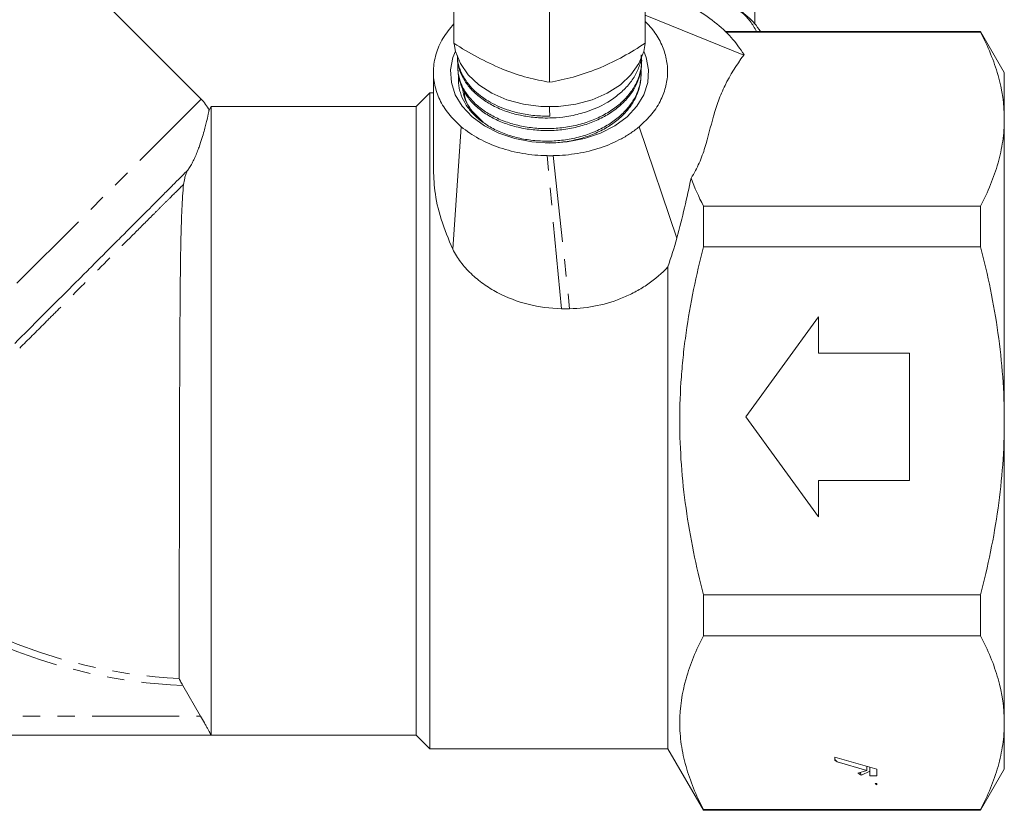
# Model space of a CAD drawing. Units: millimetres. Extents: x -114 to 592, y -66 to 355.
# Drawn here: x 393 to 465, y 185 to 242 of the extents above; entities that cross this region are included whole.
import ezdxf

# ---------------------------------------------------------------- set-up
doc = ezdxf.new("R2010")
doc.units = ezdxf.units.MM
doc.linetypes.add('PHANTOM', pattern=[12.7, 6.35, -1.27, 1.27, -1.27, 1.27, -1.27])

msp = doc.modelspace()

# ---------------------------------------------------------------- linework, layer by layer
at = {"color": 7, "linetype": 'Continuous', "lineweight": 15}
for p, q in [((406.537, 236.599), (375.718, 267.418)), ((425.014, 240.688), (425.014, 246.168)), ((439.014, 240.688), (439.014, 246.168)), ((432.014, 237.831), (432.014, 243.31)), ((439.014, 242.749), (446.205, 239.807)), ((447.014, 242.113), (447.014, 243.104)), ((463.532, 241.552), (444.818, 241.552)), ((463.532, 241.499), (444.875, 241.499)), ((465.264, 238.552), (463.532, 241.552)), ((463.532, 241.499), (463.532, 241.552)), ((425.269, 239.661), (425.271, 239.611)), ((438.736, 239.128), (438.742, 239.273)), ((425.307, 238.81), (425.314, 238.665)), ((438.693, 238.184), (438.7, 238.329)), ((465.264, 238.552), (465.264, 235.136)), ((423.264, 237.052), (422.264, 236.052)), ((423.514, 237.052), (423.264, 237.052)), ((423.264, 213.052), (423.264, 237.052)), ((407.264, 236.052), (407.108, 235.782)), ((422.264, 236.052), (407.264, 236.052)), ((407.264, 236.052), (407.264, 190.052)), ((422.264, 236.052), (422.264, 190.052)), ((465.264, 235.136), (465.264, 213.052)), ((424.934, 225.608), (425.554, 234.581)), ((438.569, 234.581), (441.315, 226.427)), ((443.264, 225.78), (443.264, 228.772)), ((443.264, 228.772), (463.532, 228.772)), ((463.532, 225.78), (463.532, 228.772)), ((463.532, 225.78), (443.264, 225.78)), ((440.666, 189.052), (440.666, 224.332)), ((451.677, 220.665), (446.353, 213.345)), ((451.677, 218.003), (451.677, 220.665)), ((458.332, 218.003), (451.677, 218.003)), ((458.332, 208.686), (458.332, 218.003)), ((446.353, 213.345), (451.677, 206.024)), ((423.264, 189.052), (423.264, 213.052)), ((465.264, 213.052), (465.264, 190.968)), ((451.677, 206.024), (451.677, 208.686)), ((451.677, 208.686), (458.332, 208.686)), ((443.264, 200.324), (463.532, 200.324)), ((443.264, 197.332), (443.264, 200.324)), ((463.532, 197.332), (463.532, 200.324)), ((463.532, 197.332), (443.264, 197.332)), ((406.486, 191.452), (405.199, 193.687)), ((465.264, 190.968), (465.264, 187.552)), ((346.728, 190.052), (422.264, 190.052)), ((422.264, 190.052), (407.264, 190.052)), ((422.264, 190.052), (423.264, 189.052)), ((423.264, 189.052), (440.666, 189.052)), ((440.666, 189.052), (443.264, 184.552)), ((452.878, 188.452), (455.94, 187.559)), ((452.878, 188.195), (452.878, 188.452)), ((455.222, 187.473), (453.044, 188.108)), ((454.549, 187.278), (455.222, 187.473)), ((455.43, 187.412), (454.822, 187.117)), ((455.222, 187.473), (455.222, 187.768)), ((455.43, 187.412), (455.43, 187.708)), ((455.43, 187.081), (455.43, 187.412)), ((455.94, 187.559), (455.94, 187.081)), ((463.532, 184.552), (465.264, 187.552)), ((455.94, 187.081), (455.43, 187.081)), ((455.813, 186.506), (455.94, 186.506)), ((455.94, 186.506), (455.94, 186.424)), ((443.264, 184.552), (443.264, 184.604)), ((443.264, 184.604), (463.532, 184.604)), ((443.264, 184.552), (463.532, 184.552)), ((463.532, 184.552), (463.532, 184.604))]:
    msp.add_line(p, q, dxfattribs=at)
at = {"color": 8, "linetype": 'PHANTOM', "lineweight": 0}
for p, q in [((406.537, 236.599), (376.567, 206.629)), ((432.877, 221.263), (431.83, 232.461)), ((432.277, 232.461), (433.481, 221.263)), ((347.772, 191.452), (406.486, 191.452))]:
    msp.add_line(p, q, dxfattribs=at)
at = {"color": 7, "linetype": 'Continuous', "lineweight": 15, "flags": 128}
for points in [[(425.03, 240.646), (425.133, 240.073), (425.487, 239.195), (426.063, 238.377), (426.841, 237.648), (427.796, 237.033), (428.894, 236.552), (430.099, 236.222), (431.368, 236.054), (432.66, 236.054), (433.93, 236.222), (435.134, 236.552), (436.233, 237.033), (437.187, 237.648), (437.966, 238.377), (438.542, 239.195), (438.895, 240.073), (439, 240.672)], [(425.125, 240.105), (424.946, 239.648), (424.772, 238.738), (424.83, 237.82), (425.119, 236.924), (425.63, 236.078), (426.346, 235.311), (427.244, 234.647), (428.296, 234.107), (429.467, 233.708), (430.72, 233.464), (432.014, 233.381)], [(432.014, 233.381), (433.309, 233.464), (434.562, 233.708), (435.733, 234.107), (436.784, 234.647), (437.683, 235.311), (438.399, 236.078), (438.909, 236.924), (439.199, 237.82), (439.257, 238.738), (439.082, 239.648), (438.903, 240.105)]]:
    msp.add_lwpolyline(points, dxfattribs=at)
at = {"color": 7, "linetype": 'Continuous', "lineweight": 15}
msp.add_arc((404.416, 234.477), 3, 25.80491, 45, dxfattribs=at)
at = {"color": 8, "linetype": 'PHANTOM', "lineweight": 0}
for radius, end in [(38.397, 267.66403), (37.9, 267.22493)]:
    msp.add_arc((406.764, 232.052), radius, 225.22183, end, dxfattribs=at)
at = {"color": 7, "linetype": 'Continuous', "lineweight": 15}
for centre, major_axis, ratio, start_param, end_param in [((413.313, 585.58), (-22.395, 413.235), 0.001177, 2.578944, 2.58201), ((713.084, -101.785), (-301.618, 322.731), 0.03813, 5.791244, 5.792328), ((427.686, 183.613), (34.317, -5.569), 0.341999, 0.796398, 0.803527), ((427.686, 183.613), (34.317, -5.569), 0.341999, 0.716195, 0.729036), ((440.826, 170.473), (3.839, 24.696), 0.675169, 5.551582, 5.562874), ((427.686, 183.613), (34.317, -5.569), 0.341999, 0.661187, 0.667675)]:
    msp.add_ellipse(centre, major_axis=major_axis, ratio=ratio, start_param=start_param, end_param=end_param, dxfattribs=at)
for points, knots in [([(446.241, 239.862), (445.945, 240.287), (445.352, 241.136), (444.1, 242.273), (442.654, 243.251), (441.015, 243.993), (439.8, 244.446), (439.097, 244.534), (439.014, 244.544)], [0, 0, 0, 0, 0.198331, 0.396695, 0.601211, 0.78829, 0.975141, 1, 1, 1, 1]), ([(440.923, 244.799), (441.673, 244.72), (443.208, 244.558), (445.203, 243.64), (446.577, 242.593), (447.001, 241.808), (447.14, 241.552)], [0, 0, 0, 0, 0.27609, 0.564628, 0.858181, 1, 1, 1, 1]), ([(445.949, 243.095), (446.324, 242.789), (446.906, 242.315), (447.295, 241.753), (447.433, 241.552)], [0, 0, 0, 0, 0.643248, 1, 1, 1, 1]), ([(425.014, 242.114), (424.728, 241.765), (424.159, 241.068), (423.667, 239.908), (423.467, 238.748), (423.573, 237.618), (423.945, 236.539), (424.585, 235.498), (425.231, 234.887), (425.554, 234.581)], [0, 0, 0, 0, 0.149698, 0.298257, 0.446777, 0.581868, 0.716946, 0.858478, 1, 1, 1, 1]), ([(438.569, 234.581), (438.894, 234.886), (439.544, 235.496), (440.183, 236.52), (440.561, 237.569), (440.685, 238.622), (440.56, 239.68), (440.183, 240.72), (439.665, 241.601), (439.196, 242.094), (439.014, 242.286)], [0, 0, 0, 0, 0.137948, 0.275905, 0.40226, 0.528627, 0.656837, 0.785068, 0.916558, 1, 1, 1, 1]), ([(463.532, 241.499), (464.072, 240.452), (464.508, 239.4), (465.105, 237.279), (465.264, 236.212), (465.264, 235.136)], [0, 0, 0, 0, 0.5, 0.5, 1, 1, 1, 1]), ([(425.014, 240.688), (425.583, 240.333), (426.73, 239.615), (427.916, 239.085), (428.514, 238.817)], [0, 0, 0, 0, 0.495458, 1, 1, 1, 1]), ([(435.514, 238.817), (435.597, 238.852), (436.225, 239.112), (437.41, 239.692), (438.476, 240.354), (439.014, 240.688)], [0, 0, 0, 0, 0.07008, 0.530779, 1, 1, 1, 1]), ([(438.718, 239.83), (438.719, 239.719), (438.723, 239.467), (438.559, 238.952), (438.331, 238.421), (438.002, 237.919), (437.617, 237.439), (437.15, 236.994), (436.613, 236.594), (435.887, 236.137), (435.056, 235.766), (433.968, 235.447), (433.067, 235.277), (432.115, 235.209), (431.205, 235.22), (430.486, 235.296), (429.647, 235.454), (428.996, 235.636), (428.341, 235.894), (427.721, 236.19), (427.025, 236.623), (426.446, 237.128), (426.059, 237.572), (425.73, 238.038), (425.486, 238.533), (425.343, 239.044), (425.275, 239.364), (425.284, 239.554), (425.287, 239.611)], [0, 0, 0, 0, 0.022093, 0.050528, 0.105539, 0.133764, 0.162197, 0.217203, 0.245428, 0.27386, 0.356857, 0.385258, 0.444784, 0.491897, 0.524844, 0.578295, 0.598583, 0.653501, 0.681679, 0.710063, 0.764979, 0.819838, 0.847985, 0.876339, 0.931211, 0.959365, 0.987726, 1, 1, 1, 1]), ([(425.318, 239.223), (425.316, 239.206), (425.295, 239.057), (425.303, 238.78), (425.345, 238.395), (425.437, 238.015), (425.577, 237.639), (425.762, 237.272), (425.992, 236.918), (426.262, 236.58), (426.577, 236.256), (426.93, 235.953), (427.318, 235.674), (427.737, 235.421), (428.191, 235.191), (428.671, 234.99), (429.174, 234.819), (429.695, 234.678), (430.238, 234.567), (430.792, 234.489), (431.353, 234.444), (431.916, 234.433), (432.485, 234.456), (433.051, 234.514), (433.607, 234.606), (434.149, 234.73), (434.682, 234.887), (435.195, 235.074), (435.683, 235.29), (436.143, 235.532), (436.579, 235.805), (436.981, 236.102), (437.347, 236.421), (437.673, 236.76), (437.963, 237.121), (438.209, 237.498), (438.41, 237.887), (438.566, 238.283), (438.677, 238.692), (438.738, 239.104), (438.755, 239.486), (438.73, 239.728), (438.72, 239.834)], [0, 0, 0, 0, 0.00352, 0.029621, 0.054928, 0.080412, 0.10617, 0.132303, 0.157608, 0.18309, 0.208845, 0.234976, 0.260291, 0.285782, 0.311547, 0.337687, 0.363022, 0.388534, 0.41432, 0.440483, 0.465804, 0.491302, 0.517074, 0.54322, 0.568571, 0.594099, 0.619901, 0.64608, 0.671426, 0.69695, 0.722747, 0.74892, 0.77428, 0.799816, 0.825627, 0.851814, 0.877191, 0.902746, 0.928576, 0.954783, 0.980148, 1, 1, 1, 1]), ([(446.205, 239.807), (445.669, 239.083), (445.209, 238.35), (444.661, 237.234), (444.502, 236.86), (444.223, 236.106), (444.104, 235.727), (443.781, 234.585), (443.61, 233.819), (443.255, 232.679), (443.12, 232.3), (442.787, 231.548), (442.591, 231.177), (442.355, 230.813)], [0, 0, 0, 0, 0.25, 0.25, 0.375, 0.375, 0.5, 0.5, 0.75, 0.75, 0.875, 0.875, 1, 1, 1, 1]), ([(425.27, 239.756), (425.273, 239.681), (425.28, 239.472), (425.346, 239.138), (425.462, 238.756), (425.625, 238.384), (425.834, 238.021), (426.13, 237.615), (426.538, 237.178), (427.023, 236.781), (427.568, 236.421), (428.166, 236.104), (428.819, 235.842), (429.423, 235.658), (429.957, 235.532), (430.504, 235.439), (431.068, 235.379), (431.582, 235.354), (431.905, 235.357), (432.034, 235.359)], [0, 0, 0, 0, 0.031704, 0.087379, 0.141272, 0.195541, 0.250392, 0.306041, 0.386966, 0.469185, 0.524903, 0.605798, 0.687983, 0.743677, 0.79746, 0.851617, 0.90695, 0.96269, 1, 1, 1, 1]), ([(438.73, 239.128), (438.728, 239.068), (438.724, 238.867), (438.642, 238.397), (438.423, 237.729), (438.051, 237.096), (437.667, 236.617), (437.23, 236.163), (436.715, 235.751), (436.137, 235.39), (435.52, 235.065), (434.688, 234.731), (433.797, 234.498), (433.056, 234.375), (432.305, 234.297), (431.546, 234.289), (430.797, 234.348), (430.062, 234.451), (429.178, 234.66), (428.362, 234.967), (427.759, 235.269), (427.196, 235.607), (426.698, 235.997), (426.279, 236.425), (426.005, 236.765), (425.774, 237.118), (425.589, 237.482), (425.447, 237.858), (425.357, 238.24), (425.315, 238.511), (425.316, 238.651), (425.316, 238.665)], [0, 0, 0, 0, 0.012135, 0.040116, 0.09424, 0.148318, 0.176065, 0.204015, 0.258107, 0.285861, 0.313819, 0.367895, 0.422126, 0.449652, 0.47758, 0.531824, 0.559357, 0.587292, 0.641321, 0.695507, 0.723011, 0.750916, 0.805115, 0.832625, 0.860537, 0.887556, 0.914764, 0.942264, 0.970167, 0.997164, 1, 1, 1, 1]), ([(423.514, 238.574), (423.514, 237.659), (423.514, 235.901), (423.514, 233.581), (423.514, 232.198), (423.515, 231.632)], [0, 0, 0, 0, 0.390683, 0.7504264, 1, 1, 1, 1]), ([(425.361, 238.245), (425.355, 238.175), (425.338, 237.979), (425.36, 237.652), (425.426, 237.267), (425.58, 236.763), (425.825, 236.276), (426.157, 235.818), (426.448, 235.49), (426.778, 235.181), (427.144, 234.894), (427.548, 234.626), (427.983, 234.384), (428.446, 234.169), (428.931, 233.983), (429.444, 233.825), (429.974, 233.7), (430.516, 233.608), (431.067, 233.548), (431.631, 233.521), (432.196, 233.528), (432.758, 233.568), (433.312, 233.64), (433.863, 233.746), (434.4, 233.884), (434.917, 234.054), (435.412, 234.253), (435.888, 234.484), (436.335, 234.742), (436.75, 235.025), (437.13, 235.331), (437.477, 235.66), (437.785, 236.008), (438.05, 236.371), (438.272, 236.747), (438.451, 237.14), (438.584, 237.542), (438.669, 237.949), (438.711, 238.353), (438.699, 238.621), (438.693, 238.753)], [0, 0, 0, 0, 0.014033, 0.039791, 0.065827, 0.092242, 0.143524, 0.169554, 0.195961, 0.221563, 0.247344, 0.273403, 0.299842, 0.325432, 0.3512, 0.377244, 0.403668, 0.429283, 0.455077, 0.481148, 0.507599, 0.53322, 0.559021, 0.585099, 0.611558, 0.637178, 0.662977, 0.689052, 0.715507, 0.741153, 0.766979, 0.793082, 0.819567, 0.8452, 0.871011, 0.8971, 0.923568, 0.949228, 0.975067, 1, 1, 1, 1]), ([(428.514, 238.817), (428.597, 238.784), (429.225, 238.531), (430.41, 238.144), (431.476, 237.936), (432.014, 237.831)], [0, 0, 0, 0, 0.07008, 0.530779, 1, 1, 1, 1]), ([(432.014, 237.831), (432.583, 237.939), (433.73, 238.158), (434.916, 238.596), (435.514, 238.817)], [0, 0, 0, 0, 0.495458, 1, 1, 1, 1]), ([(438.691, 238.184), (438.682, 238.056), (438.664, 237.792), (438.577, 237.397), (438.446, 236.998), (438.267, 236.606), (438.043, 236.227), (437.777, 235.863), (437.472, 235.518), (437.125, 235.188), (436.742, 234.881), (436.327, 234.598), (435.883, 234.342), (435.408, 234.111), (434.909, 233.911), (434.391, 233.742), (433.859, 233.605), (433.308, 233.499), (432.749, 233.427), (432.224, 233.388), (431.889, 233.388), (431.739, 233.388)], [0, 0, 0, 0, 0.049949, 0.102633, 0.155685, 0.209307, 0.263711, 0.31641, 0.369479, 0.423119, 0.477544, 0.530181, 0.583187, 0.636762, 0.691117, 0.743776, 0.796804, 0.850403, 0.904785, 0.957405, 1, 1, 1, 1]), ([(427.149, 234.903), (426.704, 235.317), (425.892, 236.072), (425.708, 237.005), (425.626, 237.426)], [0, 0, 0, 0, 0.548109, 1, 1, 1, 1]), ([(425.799, 237.094), (425.797, 237.07), (425.758, 236.585), (426.229, 235.792), (426.883, 235.16), (427.149, 234.903)], [0, 0, 0, 0, 0.030457, 0.606439, 1, 1, 1, 1]), ([(407.111, 235.78), (407.112, 235.784), (407.123, 235.839), (407.081, 235.63), (406.991, 235.214), (406.863, 234.69), (406.749, 234.26), (406.597, 233.737), (406.426, 233.214), (406.245, 232.729), (406.091, 232.358), (405.917, 231.99), (405.735, 231.657), (405.616, 231.488), (405.561, 231.409)], [0, 0, 0, 0, 0.013489, 0.225724, 0.443983, 0.533279, 0.623415, 0.712812, 0.804422, 0.849102, 0.895061, 0.931417, 0.96808, 1, 1, 1, 1]), ([(465.264, 235.136), (465.264, 234.601), (465.225, 234.063), (465.07, 232.99), (464.954, 232.456), (464.506, 230.864), (464.07, 229.814), (463.532, 228.772)], [0, 0, 0, 0, 0.25, 0.25, 0.5, 0.5, 1, 1, 1, 1]), ([(425.554, 234.581), (425.941, 234.256), (426.374, 233.963), (427.324, 233.446), (427.838, 233.223), (428.919, 232.86), (429.488, 232.719), (430.642, 232.526), (431.23, 232.471), (431.83, 232.461)], [0, 0, 0, 0, 0.25, 0.25, 0.5, 0.5, 0.75, 0.75, 1, 1, 1, 1]), ([(432.277, 232.461), (432.88, 232.471), (433.471, 232.526), (434.338, 232.672), (434.624, 232.731), (435.189, 232.872), (435.47, 232.953), (436.281, 233.226), (436.789, 233.445), (437.501, 233.831), (437.731, 233.969), (438.167, 234.263), (438.374, 234.418), (438.569, 234.581)], [0, 0, 0, 0, 0.25, 0.25, 0.375, 0.375, 0.5, 0.5, 0.75, 0.75, 0.875, 0.875, 1, 1, 1, 1]), ([(431.83, 232.461), (431.905, 232.459), (431.979, 232.459), (432.054, 232.459), (432.091, 232.459), (432.128, 232.459), (432.165, 232.459), (432.203, 232.459), (432.24, 232.46), (432.277, 232.461)], [0, 0, 0, 0, 0.0002231762, 0.0002231762, 0.0002231762, 0.0003348227, 0.0003348227, 0.0003348227, 0.0004464871, 0.0004464871, 0.0004464871, 0.0004464871]), ([(392.906, 218.725), (393.574, 219.392), (394.234, 220.053), (395.54, 221.36), (396.186, 222.006), (397.144, 222.966), (397.461, 223.284), (398.083, 223.907), (398.389, 224.213), (399.29, 225.116), (399.87, 225.697), (400.707, 226.537), (400.982, 226.812), (401.514, 227.346), (401.772, 227.605), (402.52, 228.355), (402.985, 228.822), (403.633, 229.472), (403.841, 229.681), (404.239, 230.08), (404.429, 230.272), (404.968, 230.812), (405.285, 231.131), (405.561, 231.409)], [0, 0, 0, 0, 0.125, 0.125, 0.25, 0.25, 0.3125, 0.3125, 0.375, 0.375, 0.5, 0.5, 0.5625, 0.5625, 0.625, 0.625, 0.75, 0.75, 0.8125, 0.8125, 0.875, 0.875, 1, 1, 1, 1]), ([(405.561, 231.409), (405.545, 231.388), (405.528, 231.361), (405.497, 231.303), (405.484, 231.274), (405.446, 231.19), (405.427, 231.138), (405.376, 230.99), (405.352, 230.903), (405.291, 230.651), (405.265, 230.499), (405.25, 230.358)], [0, 0, 0, 0, 0.0625, 0.0625, 0.125, 0.125, 0.25, 0.25, 0.5, 0.5, 1, 1, 1, 1]), ([(423.521, 231.632), (423.537, 231.064), (423.569, 229.883), (424.011, 227.824), (424.627, 226.346), (424.934, 225.608)], [0, 0, 0, 0, 0.316344, 0.658476, 1, 1, 1, 1]), ([(441.315, 226.427), (441.513, 227.177), (441.703, 227.919), (442.054, 229.383), (442.216, 230.105), (442.355, 230.813)], [0, 0, 0, 0, 0.5, 0.5, 1, 1, 1, 1]), ([(404.929, 194.197), (404.929, 194.3), (404.93, 194.483), (404.93, 194.88), (404.93, 195.033), (404.93, 195.376), (404.93, 195.566), (404.931, 196.19), (404.931, 196.677), (404.932, 197.516), (404.932, 197.815), (404.933, 198.444), (404.933, 198.773), (404.934, 199.802), (404.935, 200.543), (404.936, 202.136), (404.937, 202.994), (404.939, 204.767), (404.941, 205.686), (404.943, 207.114), (404.944, 207.598), (404.945, 208.584), (404.946, 209.083), (404.949, 210.579), (404.951, 211.583), (404.955, 213.099), (404.956, 213.606), (404.959, 214.624), (404.961, 215.136), (404.966, 216.648), (404.97, 217.637), (404.977, 219.09), (404.98, 219.57), (404.985, 220.519), (404.989, 220.991), (404.999, 222.372), (405.007, 223.248), (405.028, 224.919), (405.04, 225.713), (405.074, 227.215), (405.095, 227.91), (405.153, 229.202), (405.19, 229.797), (405.25, 230.358)], [0, 0, 0, 0, 0.0625, 0.0625, 0.09375, 0.09375, 0.125, 0.125, 0.1875, 0.1875, 0.21875, 0.21875, 0.25, 0.25, 0.3125, 0.3125, 0.375, 0.375, 0.4375, 0.4375, 0.46875, 0.46875, 0.5, 0.5, 0.5625, 0.5625, 0.59375, 0.59375, 0.625, 0.625, 0.6875, 0.6875, 0.71875, 0.71875, 0.75, 0.75, 0.8125, 0.8125, 0.875, 0.875, 0.9375, 0.9375, 1, 1, 1, 1]), ([(424.934, 225.608), (425.095, 225.284), (425.29, 224.973), (425.737, 224.379), (425.991, 224.095), (426.553, 223.557), (426.854, 223.308), (427.495, 222.849), (427.836, 222.638), (428.902, 222.07), (429.656, 221.782), (431.243, 221.381), (432.054, 221.275), (432.877, 221.263)], [0, 0, 0, 0, 0.125, 0.125, 0.25, 0.25, 0.375, 0.375, 0.5, 0.5, 0.75, 0.75, 1, 1, 1, 1]), ([(443.264, 200.324), (442.995, 201.366), (442.75, 202.421), (442.321, 204.533), (442.138, 205.591), (441.691, 208.774), (441.532, 210.906), (441.532, 214.12), (441.571, 215.194), (441.688, 216.809), (441.737, 217.349), (441.852, 218.424), (441.919, 218.959), (442.295, 221.621), (442.732, 223.714), (443.264, 225.78)], [0, 0, 0, 0, 0.125, 0.125, 0.25, 0.25, 0.5, 0.5, 0.625, 0.625, 0.6875, 0.6875, 0.75, 0.75, 1, 1, 1, 1]), ([(465.264, 213.052), (465.264, 214.122), (465.225, 215.194), (465.07, 217.342), (464.953, 218.421), (464.501, 221.62), (464.065, 223.714), (463.532, 225.78)], [0, 0, 0, 0, 0.25, 0.25, 0.5, 0.5, 1, 1, 1, 1]), ([(433.481, 221.263), (434.167, 221.273), (434.84, 221.348), (436.164, 221.625), (436.818, 221.83), (437.75, 222.225), (438.055, 222.372), (438.642, 222.694), (438.926, 222.869), (439.744, 223.435), (440.236, 223.86), (440.666, 224.332)], [0, 0, 0, 0, 0.25, 0.25, 0.5, 0.5, 0.625, 0.625, 0.75, 0.75, 1, 1, 1, 1]), ([(432.877, 221.263), (432.961, 221.262), (433.044, 221.261), (433.127, 221.261), (433.186, 221.261), (433.245, 221.261), (433.304, 221.261), (433.363, 221.262), (433.422, 221.262), (433.481, 221.263)], [0, 0, 0, 0, 0.0002500052, 0.0002500052, 0.0002500052, 0.0004268759, 0.0004268759, 0.0004268759, 0.0006037614, 0.0006037614, 0.0006037614, 0.0006037614]), ([(463.532, 200.324), (463.801, 201.365), (464.045, 202.416), (464.475, 204.533), (464.659, 205.593), (465.106, 208.779), (465.264, 210.911), (465.264, 213.052)], [0, 0, 0, 0, 0.25, 0.25, 0.5, 0.5, 1, 1, 1, 1]), ([(443.264, 197.332), (442.726, 196.289), (442.291, 195.24), (441.695, 193.127), (441.534, 192.063), (441.531, 190.454), (441.569, 189.915), (441.724, 188.837), (441.839, 188.302), (442.288, 186.704), (442.725, 185.65), (443.264, 184.604)], [0, 0, 0, 0, 0.25, 0.25, 0.5, 0.5, 0.625, 0.625, 0.75, 0.75, 1, 1, 1, 1]), ([(463.532, 197.332), (464.072, 196.285), (464.508, 195.232), (465.105, 193.112), (465.264, 192.044), (465.264, 190.968)], [0, 0, 0, 0, 0.5, 0.5, 1, 1, 1, 1]), ([(404.929, 194.197), (404.929, 194.183), (404.964, 194.111), (405.066, 193.92), (405.132, 193.803), (405.199, 193.687)], [0, 0, 0, 0, 0.5, 0.5, 1, 1, 1, 1]), ([(406.486, 191.452), (406.582, 191.285), (406.679, 191.115), (406.814, 190.875), (406.857, 190.797), (406.94, 190.648), (406.98, 190.575), (407.053, 190.443), (407.087, 190.382), (407.146, 190.272), (407.173, 190.223), (407.238, 190.103), (407.262, 190.057), (407.264, 190.052)], [0, 0, 0, 0, 0.25, 0.25, 0.375, 0.375, 0.5, 0.5, 0.625, 0.625, 0.75, 0.75, 1, 1, 1, 1]), ([(465.264, 190.968), (465.264, 190.434), (465.225, 189.896), (465.07, 188.823), (464.954, 188.289), (464.506, 186.697), (464.07, 185.646), (463.532, 184.604)], [0, 0, 0, 0, 0.25, 0.25, 0.5, 0.5, 1, 1, 1, 1])]:
    msp.add_open_spline(points, degree=3, knots=knots, dxfattribs=at)
for points in [[(446.241, 239.862), (446.229, 239.843), (446.217, 239.825), (446.205, 239.807)], [(442.355, 230.813), (442.609, 230.129), (442.915, 229.448), (443.264, 228.772)], [(440.666, 224.332), (440.903, 225.022), (441.123, 225.718), (441.315, 226.427)]]:
    msp.add_open_spline(points, degree=3, dxfattribs=at)
at = {"color": 8, "linetype": 'PHANTOM', "lineweight": 0}
msp.add_open_spline([(405.25, 230.358), (404.955, 230.07), (404.627, 229.745), (404.084, 229.204), (403.894, 229.015), (403.501, 228.622), (403.298, 228.419), (402.667, 227.788), (402.218, 227.339), (401.504, 226.624), (401.259, 226.378), (400.754, 225.873), (400.495, 225.613), (399.184, 224.3), (398.069, 223.183), (396.591, 221.703), (396.292, 221.404), (395.693, 220.805), (395.392, 220.504), (394.487, 219.598), (393.878, 218.989), (393.264, 218.375)], degree=3, knots=[0, 0, 0, 0, 0.125, 0.125, 0.1875, 0.1875, 0.25, 0.25, 0.375, 0.375, 0.4375, 0.4375, 0.5, 0.5, 0.75, 0.75, 0.8125, 0.8125, 0.875, 0.875, 1, 1, 1, 1], dxfattribs=at)

doc.saveas('drawing.dxf')
